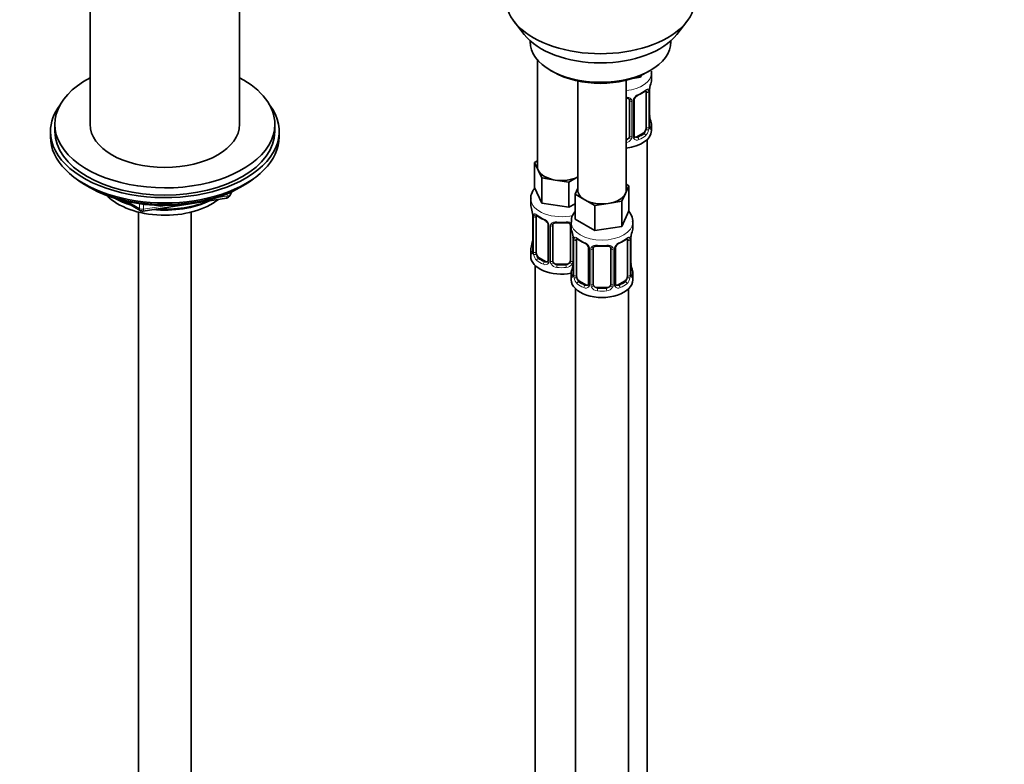
# Model space of a CAD drawing. Units: millimetres. Extents: x 0 to 2438, y 0 to 2765.
# Drawn here: x 1991 to 2215, y 555 to 724 of the extents above; entities that cross this region are included whole.
import ezdxf
from ezdxf import colors
from ezdxf.entities.mleader import LeaderData, LeaderLine
from ezdxf.math import Vec2, Vec3

# ---------------------------------------------------------------- set-up
doc = ezdxf.new("R2010")
doc.units = ezdxf.units.MM
doc.layers.add('DV6_Défaut', color=7, linetype='Continuous')
doc.layers.add('Défaut', color=7, linetype='Continuous')

# ---------------------------------------------------------------- blocks, each defined once
blk = doc.blocks.new('_DOT')
at = {"color": 0}
blk.add_line((0, 0), (-1, 0), dxfattribs=at)
at = {"color": 0, "const_width": 0.333}
blk.add_lwpolyline([(-0.1665, 0, 1), (0.1665, 0, 1)], format="xyb", close=True, dxfattribs=at)
blk = doc.blocks.new('SE5')
at = {"layer": 'DV6_Défaut', "color": 7, "linetype": 'Continuous', "lineweight": 35}
for p, q in [((2006.88, 749.42), (2006.88, 700.16)), ((2040.88, 700.16), (2040.88, 749.42)), ((2103.25, 723.54), (2105.53, 720.59)), ((2140.22, 720.59), (2142.5, 723.54)), ((2106.88, 719.15), (2106.88, 718.94)), ((2138.88, 718.94), (2138.88, 719.15)), ((2108.54, 714.85), (2108.54, 690.57)), ((2111.56, 712.41), (2112.27, 712)), ((2133.48, 712), (2134.19, 712.41)), ((2134.47, 710.29), (2134.47, 711.8)), ((2117.73, 709.99), (2117.73, 685.26)), ((2128.73, 685.26), (2128.73, 710.15)), ((2131.96, 710.84), (2130.19, 710.56)), ((2132.2, 711.34), (2131.96, 710.84)), ((2131.96, 711.24), (2131.96, 710.84)), ((2133.27, 707.44), (2133.27, 699.37)), ((2134.02, 699.7), (2134.02, 707.77)), ((2129.47, 705.57), (2129.47, 697.51)), ((2130.53, 697.6), (2130.53, 705.66)), ((2134.07, 701.96), (2134.06, 702.02)), ((1997.88, 698.53), (1997.88, 697.31)), ((1998.88, 700.16), (1998.88, 698.53)), ((2048.88, 698.53), (2048.88, 700.16)), ((2049.88, 697.31), (2049.88, 698.53)), ((2132.56, 698.15), (2131.15, 697.33)), ((2134.47, 698.74), (2134.47, 699.95)), ((2133.47, 471.75), (2133.47, 696.65)), ((2107.9, 691.52), (2108.54, 691.89)), ((2108.72, 689.75), (2107.9, 691.52)), ((2107.9, 691.52), (2107.9, 685.8)), ((2109.55, 687.98), (2108.72, 689.75)), ((2112.61, 687.5), (2109.55, 687.98)), ((2109.55, 687.98), (2109.55, 682.26)), ((2115.68, 687.03), (2112.61, 687.5)), ((2117.73, 688.21), (2115.68, 687.03)), ((2115.68, 687.03), (2115.68, 681.31)), ((2006.2, 686.16), (2006.8, 685.81)), ((2038.67, 683.97), (2039.07, 684.83)), ((2040.96, 685.81), (2041.56, 686.16)), ((2109.55, 682.26), (2107.9, 685.8)), ((2117.1, 684.31), (2117.73, 685.68)), ((2129.36, 686.21), (2128.54, 684.44)), ((2128.73, 686.58), (2129.36, 686.21)), ((2129.36, 686.21), (2129.36, 680.5)), ((2014.4, 682.85), (2018.3, 680.59)), ((2018.95, 680.47), (2037.91, 683.41)), ((2107.04, 683.22), (2107.04, 681.98)), ((2119.34, 683.02), (2117.1, 684.31)), ((2117.1, 684.31), (2117.1, 678.6)), ((2121.59, 681.72), (2119.34, 683.02)), ((2127.72, 682.67), (2124.65, 682.2)), ((2128.54, 684.44), (2127.72, 682.67)), ((2127.72, 682.67), (2127.72, 676.96)), ((2017.88, 680.22), (2017.88, 133.11)), ((2029.88, 133.11), (2029.88, 680.22)), ((2115.68, 681.31), (2109.55, 682.26)), ((2117.1, 682.13), (2115.68, 681.31)), ((2124.65, 682.2), (2121.59, 681.72)), ((2121.59, 681.72), (2121.59, 676.01)), ((2129.36, 680.5), (2127.72, 676.96)), ((2107.44, 679.96), (2107.45, 679.9)), ((2107.49, 679.45), (2107.49, 671.39)), ((2108.24, 671.06), (2108.24, 679.12)), ((2121.59, 676.01), (2117.1, 678.6)), ((2110.98, 677.35), (2110.98, 669.28)), ((2112.04, 669.19), (2112.04, 677.26)), ((2116.04, 677.26), (2116.04, 669.19)), ((2116.23, 677.91), (2116.23, 676.67)), ((2127.72, 676.96), (2121.59, 676.01)), ((2130.23, 676.67), (2130.23, 677.91)), ((2116.63, 674.65), (2116.64, 674.59)), ((2116.68, 674.14), (2116.68, 666.08)), ((2117.43, 665.75), (2117.43, 673.81)), ((2129.03, 673.81), (2129.03, 665.75)), ((2129.78, 666.08), (2129.78, 674.14)), ((2107.04, 671.63), (2107.04, 670.16)), ((2120.18, 672.04), (2120.18, 663.98)), ((2121.23, 663.88), (2121.23, 671.95)), ((2125.23, 671.95), (2125.23, 663.88)), ((2126.28, 663.98), (2126.28, 672.04)), ((2110.36, 669.02), (2108.95, 669.83)), ((2108.04, 668.08), (2108.04, 421.94)), ((2115.04, 668.38), (2113.04, 668.38)), ((2129.83, 668.34), (2129.82, 668.4)), ((2116.23, 666.32), (2116.23, 664.85)), ((2130.23, 664.85), (2130.23, 666.32)), ((2117.23, 662.77), (2117.23, 416.64)), ((2119.55, 663.71), (2118.14, 664.52)), ((2124.23, 663.07), (2122.23, 663.07)), ((2128.32, 664.52), (2126.91, 663.71)), ((2129.23, 416.64), (2129.23, 662.77))]:
    blk.add_line(p, q, dxfattribs=at)
at = {"layer": 'DV6_Défaut', "color": 7, "linetype": 'Continuous', "lineweight": 18}
for p, q in [((2133.88, 707.53), (2133.88, 699.46)), ((2133.99, 699.62), (2133.99, 707.68)), ((2130.01, 705.39), (2130.01, 697.32)), ((2130.29, 697.39), (2130.29, 705.45)), ((2132.56, 698.15), (2132.79, 698.02)), ((2131.15, 697.33), (2131.38, 697.2)), ((2038.73, 684.24), (2038.98, 684.79)), ((2015.38, 682.62), (2018.09, 681.05)), ((2035.49, 683.44), (2038.02, 683.84)), ((2038.02, 683.84), (2038.02, 684.37)), ((2038.73, 684.67), (2038.73, 684.24)), ((2018.09, 681.05), (2018.09, 682.13)), ((2019.06, 682.01), (2019.06, 680.9)), ((2019.06, 680.9), (2024.42, 681.73)), ((2107.52, 679.37), (2107.52, 671.3)), ((2107.63, 671.15), (2107.63, 679.21)), ((2111.22, 677.13), (2111.22, 669.07)), ((2111.5, 669.01), (2111.5, 677.07)), ((2116.58, 674.99), (2116.58, 669.01)), ((2116.71, 674.06), (2116.71, 666)), ((2116.82, 665.84), (2116.82, 673.9)), ((2129.64, 673.9), (2129.64, 665.84)), ((2129.75, 666), (2129.75, 674.06)), ((2120.42, 671.83), (2120.42, 663.76)), ((2120.69, 663.7), (2120.69, 671.76)), ((2125.77, 671.76), (2125.77, 663.7)), ((2126.04, 663.76), (2126.04, 671.83)), ((2108.95, 669.83), (2108.72, 669.7)), ((2110.36, 669.02), (2110.13, 668.88)), ((2113.04, 668.38), (2113.04, 668.19)), ((2115.04, 668.38), (2115.04, 668.19)), ((2118.14, 664.52), (2117.91, 664.39)), ((2119.55, 663.71), (2119.32, 663.58)), ((2122.23, 663.07), (2122.23, 662.88)), ((2124.23, 663.07), (2124.23, 662.88)), ((2126.91, 663.71), (2127.14, 663.58)), ((2128.32, 664.52), (2128.55, 664.39))]:
    blk.add_line(p, q, dxfattribs=at)
at = {"layer": 'DV6_Défaut', "color": 7, "linetype": 'Continuous', "lineweight": 35}
for centre, radius, start, end in [((2148.65, 705.49), 14.86, 163.606, 169.2521), ((2129, 712.97), 6.62, 292.4829, 307.5872), ((2136.69, 707.77), 2.67, 168.932, 179.9375), ((2129.18, 705.65), 0.279, 347.4178, 41.0384), ((2131.19, 705.67), 0.667, 148.6067, 180.2877), ((2132.24, 705.19), 1.81, 112.838, 152.814), ((2136.15, 702.42), 2.12, 178.7785, 190.8011), ((2148.65, 704.75), 14.86, 190.7479, 196.394), ((2135.1, 699.63), 1.07, 175.8806, 178.2217), ((2134.99, 699.65), 0.966, 179.2798, 194.3041), ((2130.81, 697.55), 0.277, 168.7827, 220.2984), ((2037.76, 684.39), 1, 278.794, 335.1039), ((2018.8, 681.46), 1, 240, 278.794), ((2092.86, 677.17), 14.86, 10.7478, 16.3941), ((2105.36, 679.5), 2.12, 358.7776, 10.7996), ((2112.53, 684.69), 6.66, 232.4593, 247.4705), ((2109.27, 676.83), 1.84, 28.0913, 67.2391), ((2110.33, 677.36), 0.654, 359.0726, 31.3054), ((2114.04, 689.61), 11.84, 264.9839, 275.0161), ((2115.75, 677.34), 0.279, 347.4178, 41.0384), ((2102.06, 671.86), 14.86, 10.7478, 16.3941), ((2144.4, 671.86), 14.86, 163.606, 169.2521), ((2092.86, 676.43), 14.86, 343.6059, 349.2522), ((2104.82, 674.16), 2.67, 348.931, 359.9369), ((2114.55, 674.2), 2.12, 358.7776, 10.7996), ((2121.72, 679.38), 6.66, 232.4593, 247.4705), ((2124.76, 679.34), 6.62, 292.4829, 307.5872), ((2132.45, 674.14), 2.67, 168.932, 179.9375), ((2106.49, 671.34), 0.997, 345.5609, 2.5986), ((2118.46, 671.52), 1.84, 28.0913, 67.2391), ((2119.52, 672.05), 0.654, 359.0726, 31.3054), ((2123.23, 684.3), 11.84, 264.9839, 275.0161), ((2124.94, 672.03), 0.279, 347.4178, 41.0384), ((2126.95, 672.04), 0.667, 148.6067, 180.2877), ((2127.99, 671.56), 1.81, 112.838, 152.814), ((2110.76, 669.11), 0.165, 277.5105, 340.6184), ((2102.06, 671.13), 14.86, 343.6059, 349.2522), ((2114.01, 668.85), 2.67, 348.931, 359.9369), ((2131.91, 668.8), 2.12, 178.7785, 190.8011), ((2144.4, 671.13), 14.86, 190.7479, 196.394), ((2115.68, 666.04), 0.997, 345.5609, 2.5986), ((2130.85, 666.01), 1.07, 175.8806, 178.2217), ((2130.75, 666.03), 0.966, 179.2798, 194.3041), ((2119.95, 663.8), 0.165, 277.5105, 340.6184), ((2126.57, 663.93), 0.277, 168.7827, 220.2984)]:
    blk.add_arc(centre, radius, start, end, dxfattribs=at)
at = {"layer": 'DV6_Défaut', "color": 7, "linetype": 'Continuous', "lineweight": 18}
for centre, radius, start, end in [((2132.78, 707.57), 1.1, 357.6841, 19.526), ((2137.55, 707.64), 3.55, 170.0079, 179.3454), ((2129.23, 705.4), 0.785, 359.1311, 35.0336), ((2131.45, 705.43), 1.16, 151.7186, 178.9861), ((2132.59, 704.74), 2.5, 113.0004, 150.18), ((2131.53, 699.24), 2.32, 313.1842, 351.2464), ((2130.99, 699.49), 2.89, 348.0493, 359.4931), ((2135.29, 699.58), 1.29, 178.1771, 196.676), ((2128.3, 697.69), 1.2, 291.0983, 333.3802), ((2128.38, 697.67), 1.72, 281.6099, 329.7127), ((2128.92, 697.34), 1.1, 330.5042, 359.168), ((2131.07, 697.37), 0.779, 178.9659, 214.7127), ((2131.17, 697.55), 0.972, 219.7872, 297.134), ((2131.09, 697.88), 0.735, 240.7084, 292.8078), ((2103.96, 679.33), 3.55, 0.6583, 9.9884), ((2108.73, 679.25), 1.11, 160.4927, 182.2972), ((2108.92, 676.42), 2.5, 29.8198, 66.9998), ((2110.06, 677.11), 1.16, 1.0203, 28.275), ((2112.28, 677.08), 0.785, 144.9712, 180.8641), ((2113.15, 674.02), 3.55, 0.6583, 9.9884), ((2117.93, 673.95), 1.11, 160.4927, 182.2972), ((2128.54, 673.95), 1.1, 357.6841, 19.526), ((2133.3, 674.02), 3.55, 170.0079, 179.3454), ((2106.22, 671.26), 1.29, 343.3385, 1.8084), ((2118.11, 671.12), 2.5, 29.8198, 66.9998), ((2119.25, 671.81), 1.16, 1.0203, 28.275), ((2121.47, 671.77), 0.785, 144.9712, 180.8641), ((2124.99, 671.77), 0.785, 359.1311, 35.0336), ((2127.21, 671.81), 1.16, 151.7186, 178.9861), ((2128.35, 671.12), 2.5, 113.0004, 150.18), ((2110.52, 671.17), 2.89, 180.5093, 191.9483), ((2109.98, 670.93), 2.32, 188.7542, 226.8152), ((2110.44, 669.06), 0.779, 325.2937, 1.0277), ((2110.34, 669.24), 0.972, 242.8666, 320.2121), ((2110.41, 669.57), 0.746, 247.8303, 300.29), ((2112.59, 669.02), 1.1, 180.837, 209.4908), ((2113.13, 669.35), 1.72, 210.2871, 265.0453), ((2113.22, 669.39), 1.21, 206.8319, 261.5389), ((2114.87, 669.38), 1.2, 278.249, 333.3802), ((2114.95, 669.35), 1.72, 274.9548, 329.7127), ((2115.48, 669.02), 1.1, 330.5042, 359.168), ((2115.42, 665.96), 1.29, 343.3385, 1.8084), ((2119.72, 665.87), 2.89, 180.5093, 191.9483), ((2119.17, 665.62), 2.32, 188.7542, 226.8152), ((2127.29, 665.62), 2.32, 313.1842, 351.2464), ((2126.75, 665.87), 2.89, 348.0493, 359.4931), ((2131.04, 665.96), 1.29, 178.1771, 196.676), ((2119.53, 663.93), 0.972, 242.8666, 320.2121), ((2119.61, 664.27), 0.746, 247.8303, 300.29), ((2119.64, 663.75), 0.779, 325.2937, 1.0277), ((2121.79, 663.71), 1.1, 180.837, 209.4908), ((2122.32, 664.04), 1.72, 210.2871, 265.0453), ((2122.41, 664.08), 1.21, 206.8319, 261.5389), ((2124.06, 664.07), 1.2, 278.249, 333.3802), ((2124.14, 664.04), 1.72, 274.9548, 329.7127), ((2124.67, 663.71), 1.1, 330.5042, 359.168), ((2126.82, 663.75), 0.779, 178.9659, 214.7127), ((2126.93, 663.93), 0.972, 219.7872, 297.134), ((2126.85, 664.25), 0.735, 240.7084, 292.8078)]:
    blk.add_arc(centre, radius, start, end, dxfattribs=at)
at = {"layer": 'DV6_Défaut', "color": 7, "linetype": 'Continuous', "lineweight": 35}
for centre, major_axis, ratio, start_param, end_param in [((2122.88, 728.6), (-21.5, 0), 0.57735, 0, 3.141593), ((2122.88, 725.07), (19, 0), 0.57735, 3.562127, 5.862651), ((2122.88, 718.94), (16, 0), 0.57735, 3.141593, 6.283185), ((2122.88, 718.13), (-15, 0), 0.57735, 0.785398, 2.356194), ((2023.88, 700.16), (25, 0), 0.57735, 2.318559, 6.283185), ((2023.88, 700.16), (25, 0), 0.57735, 0, 0.823034), ((2127.47, 710.29), (-7, 0), 0.57735, 2.989492, 3.141593), ((2132.56, 707.03), (0.5, 0.866), 0.57735, 5.497787, 5.9443), ((2133.67, 708.34), (-0.395, 0.063), 0.166114, 2.853764, 3.184441), ((2023.88, 698.53), (-26, 0), 0.57735, 5.870417, 6.283185), ((2023.88, 698.53), (-26, 0), 0.57735, 0, 3.554361), ((2127.47, 699.95), (-7, 0), 0.57735, 2.989492, 3.293694), ((2023.88, 698.53), (25, 0), 0.57735, 3.141593, 6.283185), ((2023.88, 700.16), (17, 0), 0.57735, 3.141593, 6.283185), ((2127.47, 698.74), (-7, 0), 0.57735, 1.751399, 3.141593), ((2132.56, 698.97), (0.5, 0.866), 0.57735, 3.926991, 5.051274), ((2132.56, 698.97), (0.5, 0.866), 0.57735, 5.051274, 5.497787), ((2023.88, 697.31), (-26, 0), 0.57735, 0, 3.141593), ((2128.47, 697.51), (1, 0), 0.816497, 4.972677, 5.836672), ((2128.47, 697.51), (1, 0), 0.816497, 5.836672, 6.283185), ((2131.15, 698.15), (0.5, 0.866), 0.57735, 3.141593, 3.926991), ((2114.04, 690.57), (5.5, 0), 0.57735, 3.141593, 3.403392), ((2114.04, 690.57), (-5.5, 0), 0.57735, 0.261799, 1.308997), ((2023.88, 696.36), (25, 0), 0.57735, 3.775682, 5.649096), ((2114.04, 690.57), (5.5, 0), 0.57735, 4.45059, 5.448409), ((2023.88, 695.67), (24.15, 0), 0.57735, 3.926991, 5.497787), ((2123.23, 685.26), (5.5, 0), 0.57735, 3.141593, 3.926991), ((2123.23, 685.26), (-5.5, 0), 0.57735, 2.879793, 3.141593), ((2023.88, 688.16), (-15, 0), 0.57735, 0.505841, 2.520403), ((2023.88, 689.96), (-16.09, 0), 0.57735, 0.785398, 1.076804), ((2023.88, 690.7), (-17, 0), 0.57735, 0.850392, 1.068867), ((2023.88, 689.96), (-16.09, 0), 0.57735, 1.397728, 2.267463), ((2023.88, 690.7), (-17, 0), 0.57735, 1.46012, 2.205071), ((2123.23, 685.26), (5.5, 0), 0.57735, 3.926991, 4.974188), ((2123.23, 685.26), (5.5, 0), 0.57735, 4.974188, 6.021386), ((2114.04, 681.98), (7, 0), 0.57735, 3.141593, 3.293694), ((2107.84, 680.02), (0.395, 0.063), 0.166114, 3.104113, 3.429422), ((2107.89, 679.45), (0.4, 0), 0.57735, 3.110268, 3.141591), ((2108.95, 678.71), (-0.5, 0.866), 0.57735, 0.338885, 0.785398), ((2110.13, 678.91), (0.156, 0.368), 0.483207, 3.141094, 3.17437), ((2113.04, 677.26), (-1, 0), 0.816497, 6.156042, 6.283185), ((2123.23, 676.67), (7, 0), 0.57735, 3.141593, 3.293694), ((2123.23, 676.67), (-7, 0), 0.57735, 2.989492, 3.141593), ((2117.03, 674.71), (0.395, 0.063), 0.166114, 3.104113, 3.429422), ((2117.08, 674.14), (0.4, 0), 0.57735, 3.110268, 3.141591), ((2118.14, 673.4), (-0.5, 0.866), 0.57735, 0.338885, 0.785398), ((2128.32, 673.4), (0.5, 0.866), 0.57735, 5.497787, 5.9443), ((2129.43, 674.71), (-0.395, 0.063), 0.166114, 2.853764, 3.184441), ((2114.04, 671.63), (7, 0), 0.57735, 2.989492, 3.293694), ((2119.32, 673.6), (0.156, 0.368), 0.483207, 2.29088, 3.17437), ((2122.23, 671.95), (-1, 0), 0.816497, 6.156042, 6.283185), ((2114.04, 670.16), (-7, 0), 0.57735, 0, 1.889355), ((2108.95, 670.65), (-0.5, 0.866), 0.57735, 0.785398, 1.231911), ((2108.95, 670.65), (0.5, -0.866), 0.57735, 4.373504, 5.497787), ((2113.04, 669.19), (1, 0), 0.816497, 3.141593, 3.588106), ((2115.04, 669.19), (1, 0), 0.816497, 5.836672, 6.283185), ((2110.36, 669.83), (-0.5, 0.866), 0.57735, 2.356194, 3.141593), ((2113.04, 669.19), (1, 0), 0.816497, 3.588106, 4.712389), ((2115.04, 669.19), (1, 0), 0.816497, 4.712389, 5.836672), ((2123.23, 666.32), (7, 0), 0.57735, 2.989492, 3.293694), ((2123.23, 666.32), (-7, 0), 0.57735, 2.989492, 3.293694), ((2123.23, 664.85), (-7, 0), 0.57735, 0, 3.141593), ((2118.14, 665.34), (-0.5, 0.866), 0.57735, 0.785398, 1.231911), ((2118.14, 665.34), (0.5, -0.866), 0.57735, 4.373504, 5.497787), ((2128.32, 665.34), (0.5, 0.866), 0.57735, 3.926991, 5.051274), ((2128.32, 665.34), (0.5, 0.866), 0.57735, 5.051274, 5.497787), ((2119.55, 664.52), (-0.5, 0.866), 0.57735, 2.356194, 3.141593), ((2122.23, 663.88), (1, 0), 0.816497, 3.141593, 3.588106), ((2122.23, 663.88), (1, 0), 0.816497, 3.588106, 4.712389), ((2124.23, 663.88), (1, 0), 0.816497, 4.712389, 5.836672), ((2124.23, 663.88), (1, 0), 0.816497, 5.836672, 6.283185), ((2126.91, 664.52), (0.5, 0.866), 0.57735, 3.141593, 3.926991)]:
    blk.add_ellipse(centre, major_axis=major_axis, ratio=ratio, start_param=start_param, end_param=end_param, dxfattribs=at)
at = {"layer": 'DV6_Défaut', "color": 7, "linetype": 'Continuous', "lineweight": 18}
for centre, major_axis, ratio, start_param, end_param in [((2127.47, 711.8), (-7, 0), 0.57735, 1.751399, 3.132722), ((2127.47, 710.29), (7, 0), 0.57735, 5.345686, 5.649888), ((2132.79, 708.04), (-0.247, 0.314), 0.658162, 3.141029, 3.838456), ((2133.46, 708.04), (-0.373, -0.146), 0.85055, 0.542333, 2.42751), ((2133.52, 707.62), (-0.4, 0), 0.57735, 0.912181, 2.727841), ((2133.62, 707.77), (-0.4, 0), 0.57735, 2.769946, 3.146041), ((2129.74, 706.07), (0.332, 0.222), 0.641506, 3.149539, 4.695758), ((2129.87, 705.6), (-0.4, 0), 0.57735, 0.126783, 1.942443), ((2130.13, 705.66), (-0.4, 0), 0.57735, 1.984548, 3.144521), ((2130.26, 706.19), (-0.359, 0.176), 0.358003, 2.226125, 3.17737), ((2131.38, 707.22), (-0.156, 0.368), 0.483207, 3.140933, 3.992305), ((2133.67, 701.9), (-0.395, -0.063), 0.166114, 2.62932, 3.10028), ((2134, 700.52), (-0.387, -0.103), 0.80707, 2.93051, 4.436462), ((2127.47, 700.27), (-6.6, 0), 0.57735, 3.017713, 3.265472), ((2133.46, 698.99), (0.392, -0.078), 0.178244, 4.04041, 5.925586), ((2133.52, 699.56), (0.4, 0), 0.57735, 4.053773, 5.869434), ((2133.62, 699.7), (-0.4, 0), 0.57735, 2.769946, 3.141593), ((2134, 699.37), (0.387, -0.103), 0.80707, 0.211083, 1.711586), ((2133.67, 699.29), (-0.381, -0.123), 0.86268, 2.555043, 3.151038), ((2129.74, 697.01), (0.355, -0.185), 0.387288, 3.415419, 5.300595), ((2129.87, 697.54), (0.4, 0), 0.57735, 3.268375, 5.084035), ((2130.13, 697.6), (-0.4, 0), 0.57735, 1.984548, 3.141593), ((2130.26, 697.14), (-0.333, -0.222), 0.670791, 1.631109, 3.164911), ((2127.47, 700.27), (6.6, 0), 0.57735, 5.345686, 5.649888), ((2131.38, 696.87), (0.156, -0.368), 0.483207, 0.850713, 2.421509), ((2127.47, 699.95), (7, 0), 0.57735, 5.345686, 5.649888), ((2132.79, 697.69), (0.247, -0.314), 0.658162, 0.696863, 2.267659), ((2037.76, 684.39), (-0.153, 0.988), 0.211325, 3.141593, 4.080475), ((2037.76, 684.39), (1, 0), 0.57735, 4.974188, 6.021386), ((2037.76, 684.39), (-0.907, 0.421), 0.788675, 3.141593, 3.492472), ((2114.04, 683.22), (-7, 0), 0.57735, 0.005395, 1.961001), ((2018.8, 681.46), (-1, 0), 0.57735, 0.785398, 1.832596), ((2018.8, 681.46), (0.5, 0.866), 0.57735, 2.356194, 3.141593), ((2018.8, 681.46), (-0.153, 0.988), 0.211325, 3.141593, 4.080475), ((2107.89, 679.45), (0.4, 0), 0.57735, 3.141591, 3.513239), ((2107.99, 679.3), (0.4, 0), 0.57735, 3.555344, 5.371005), ((2108.05, 679.72), (0.373, -0.146), 0.85055, 3.855675, 5.740852), ((2114.04, 681.98), (-7, 0), 0.57735, 0.633297, 0.937499), ((2108.72, 679.72), (0.247, 0.314), 0.658162, 2.44473, 3.142171), ((2110.13, 678.91), (0.156, 0.368), 0.483207, 2.29088, 3.141094), ((2114.04, 681.98), (-7, 0), 0.57735, 1.418695, 1.722897), ((2113.04, 678.21), (0.035, 0.398), 0.123712, 2.191761, 3.141525), ((2115.04, 678.21), (-0.035, 0.398), 0.123712, 3.141679, 4.091425), ((2111.25, 677.87), (0.359, 0.176), 0.358003, 3.131976, 4.05706), ((2111.38, 677.35), (0.4, 0), 0.57735, 3.135137, 4.298637), ((2111.64, 677.28), (0.4, 0), 0.57735, 4.340743, 6.156403), ((2111.77, 677.75), (-0.332, 0.222), 0.641506, 1.587428, 3.145805), ((2116.3, 677.75), (0.332, 0.222), 0.641506, 3.149539, 4.111274), ((2116.43, 677.28), (-0.4, 0), 0.57735, 0.126783, 1.034445), ((2123.23, 677.91), (-7, 0), 0.57735, 0.001222, 3.142308), ((2107.84, 673.58), (0.395, -0.063), 0.166114, 3.188685, 3.653865), ((2117.08, 674.14), (0.4, 0), 0.57735, 3.141591, 3.513239), ((2117.19, 674), (0.4, 0), 0.57735, 3.555344, 5.371005), ((2117.25, 674.41), (0.373, -0.146), 0.85055, 3.855675, 5.740852), ((2123.23, 676.67), (-7, 0), 0.57735, 0.633297, 0.937499), ((2117.91, 674.42), (0.247, 0.314), 0.658162, 2.44473, 3.142171), ((2123.23, 676.67), (7, 0), 0.57735, 5.345686, 5.649888), ((2128.55, 674.42), (-0.247, 0.314), 0.658162, 3.141029, 3.838456), ((2129.21, 674.41), (-0.373, -0.146), 0.85055, 0.542333, 2.42751), ((2129.27, 674), (-0.4, 0), 0.57735, 0.912181, 2.727841), ((2129.38, 674.14), (-0.4, 0), 0.57735, 2.769946, 3.146041), ((2107.51, 672.21), (0.387, -0.103), 0.80707, 1.846723, 3.352676), ((2107.51, 671.05), (-0.387, -0.103), 0.80707, 4.501306, 6.072102), ((2114.04, 671.96), (6.6, 0), 0.57735, 3.017713, 3.265472), ((2107.89, 671.39), (0.4, 0), 0.57735, 3.141593, 3.513239), ((2120.45, 672.57), (0.359, 0.176), 0.358003, 3.131976, 4.05706), ((2120.58, 672.04), (0.4, 0), 0.57735, 3.135137, 4.298637), ((2120.83, 671.98), (0.4, 0), 0.57735, 4.340743, 6.156403), ((2120.97, 672.44), (-0.332, 0.222), 0.641506, 1.587428, 3.145805), ((2123.23, 676.67), (-7, 0), 0.57735, 1.418695, 1.722897), ((2122.23, 672.9), (0.035, 0.398), 0.123712, 2.191761, 3.141525), ((2124.23, 672.9), (-0.035, 0.398), 0.123712, 3.141679, 4.091425), ((2125.49, 672.44), (0.332, 0.222), 0.641506, 3.149539, 4.695758), ((2125.63, 671.98), (-0.4, 0), 0.57735, 0.126783, 1.942443), ((2125.88, 672.04), (-0.4, 0), 0.57735, 1.984548, 3.144521), ((2126.01, 672.57), (-0.359, 0.176), 0.358003, 2.226125, 3.17737), ((2127.14, 673.6), (-0.156, 0.368), 0.483207, 3.140933, 3.992305), ((2107.84, 670.97), (0.381, -0.123), 0.86268, 3.140217, 3.728142), ((2107.99, 671.24), (-0.4, 0), 0.57735, 0.413752, 2.229412), ((2108.05, 670.67), (-0.392, -0.078), 0.178244, 0.357599, 2.242775), ((2108.72, 669.37), (-0.247, -0.314), 0.658162, 4.015526, 5.586322), ((2114.04, 671.63), (-7, 0), 0.57735, 0.633297, 0.937499), ((2114.04, 671.96), (-6.6, 0), 0.57735, 0.633297, 0.937499), ((2111.25, 668.82), (0.333, -0.222), 0.670791, 3.124422, 4.652076), ((2111.38, 669.28), (0.4, 0), 0.57735, 3.141593, 4.298637), ((2111.64, 669.22), (-0.4, 0), 0.57735, 1.19915, 3.01481), ((2116.43, 669.22), (0.4, 0), 0.57735, 3.268375, 5.084035), ((2110.13, 668.56), (-0.156, -0.368), 0.483207, 3.861676, 5.432473), ((2111.77, 668.7), (-0.355, -0.185), 0.387288, 0.98259, 2.867767), ((2113.04, 667.86), (-0.035, -0.398), 0.123712, 3.762557, 5.333353), ((2114.04, 671.63), (7, 0), 0.57735, 4.560288, 4.86449), ((2114.04, 671.96), (-6.6, 0), 0.57735, 1.418695, 1.722897), ((2115.04, 667.86), (0.035, -0.398), 0.123712, 0.949832, 2.520628), ((2116.3, 668.7), (0.355, -0.185), 0.387288, 3.415419, 5.300595), ((2116.71, 666.9), (0.387, -0.103), 0.80707, 1.846723, 3.352676), ((2123.23, 666.65), (6.6, 0), 0.57735, 3.017713, 3.265472), ((2117.03, 668.28), (0.395, -0.063), 0.166114, 3.188685, 3.653865), ((2129.43, 668.28), (-0.395, -0.063), 0.166114, 2.62932, 3.10028), ((2129.75, 666.9), (-0.387, -0.103), 0.80707, 2.93051, 4.436462), ((2123.23, 666.65), (-6.6, 0), 0.57735, 3.017713, 3.265472), ((2116.71, 665.74), (-0.387, -0.103), 0.80707, 4.501306, 6.072102), ((2117.03, 665.66), (0.381, -0.123), 0.86268, 3.140217, 3.728142), ((2117.08, 666.08), (0.4, 0), 0.57735, 3.141593, 3.513239), ((2117.19, 665.93), (-0.4, 0), 0.57735, 0.413752, 2.229412), ((2117.25, 665.36), (-0.392, -0.078), 0.178244, 0.357599, 2.242775), ((2129.21, 665.36), (0.392, -0.078), 0.178244, 4.04041, 5.925586), ((2129.27, 665.93), (0.4, 0), 0.57735, 4.053773, 5.869434), ((2129.38, 666.08), (-0.4, 0), 0.57735, 2.769946, 3.141593), ((2129.75, 665.74), (0.387, -0.103), 0.80707, 0.211083, 1.711586), ((2129.43, 665.66), (-0.381, -0.123), 0.86268, 2.555043, 3.151038), ((2117.91, 664.07), (-0.247, -0.314), 0.658162, 4.015526, 5.586322), ((2123.23, 666.32), (-7, 0), 0.57735, 0.633297, 0.937499), ((2123.23, 666.65), (-6.6, 0), 0.57735, 0.633297, 0.937499), ((2119.32, 663.25), (-0.156, -0.368), 0.483207, 3.861676, 5.432473), ((2120.45, 663.52), (0.333, -0.222), 0.670791, 3.124422, 4.652076), ((2120.58, 663.98), (0.4, 0), 0.57735, 3.141593, 4.298637), ((2120.83, 663.91), (-0.4, 0), 0.57735, 1.19915, 3.01481), ((2120.97, 663.39), (-0.355, -0.185), 0.387288, 0.98259, 2.867767), ((2122.23, 662.55), (-0.035, -0.398), 0.123712, 3.762557, 5.333353), ((2123.23, 666.32), (7, 0), 0.57735, 4.560288, 4.86449), ((2123.23, 666.65), (-6.6, 0), 0.57735, 1.418695, 1.722897), ((2124.23, 662.55), (0.035, -0.398), 0.123712, 0.949832, 2.520628), ((2125.49, 663.39), (0.355, -0.185), 0.387288, 3.415419, 5.300595), ((2125.63, 663.91), (0.4, 0), 0.57735, 3.268375, 5.084035), ((2125.88, 663.98), (-0.4, 0), 0.57735, 1.984548, 3.141593), ((2126.01, 663.52), (-0.333, -0.222), 0.670791, 1.631109, 3.164911), ((2123.23, 666.65), (6.6, 0), 0.57735, 5.345686, 5.649888), ((2127.14, 663.25), (0.156, -0.368), 0.483207, 0.850713, 2.421509), ((2123.23, 666.32), (7, 0), 0.57735, 5.345686, 5.649888), ((2128.55, 664.07), (0.247, -0.314), 0.658162, 0.696863, 2.267659)]:
    blk.add_ellipse(centre, major_axis=major_axis, ratio=ratio, start_param=start_param, end_param=end_param, dxfattribs=at)
at = {"layer": 'DV6_Défaut', "color": 7, "linetype": 'Continuous', "lineweight": 35}
for points, knots in [([(2134.43, 711.74), (2134.44, 711.84), (2134.47, 712), (2134.47, 712.16), (2134.47, 712.23)], [0, 0, 0, 0, 0.542127, 1, 1, 1, 1]), ([(2133.04, 707.72), (2133.07, 707.74), (2133.14, 707.8), (2133.21, 707.83), (2133.22, 707.83), (2133.22, 707.83)], [0, 0, 0, 0, 0.282252, 0.756261, 1, 1, 1, 1]), ([(2128.73, 706.13), (2128.84, 706.13), (2129.06, 706.09), (2129.3, 705.97), (2129.37, 705.88), (2129.4, 705.83)], [0, 0, 0, 0, 0.34821, 0.700773, 1, 1, 1, 1]), ([(2134.06, 699.39), (2134.06, 699.39), (2134.06, 699.39), (2134.05, 699.41), (2134.05, 699.42)], [0, 0, 0, 0, 0.565819, 1, 1, 1, 1]), ([(2107.93, 685.67), (2107.77, 685.47), (2107.35, 684.83), (2106.99, 683.94), (2107.08, 683.34), (2107.1, 683.2)], [0, 0, 0, 0, 0.285004, 0.849516, 1, 1, 1, 1]), ([(2117.04, 680.26), (2116.94, 680.12), (2116.55, 679.54), (2116.2, 678.72), (2116.28, 678.09), (2116.31, 677.91)], [0, 0, 0, 0, 0.203155, 0.803863, 1, 1, 1, 1]), ([(2130.17, 677.92), (2130.19, 678.07), (2130.27, 678.69), (2129.86, 679.67), (2129.36, 680.35), (2129.14, 680.6)], [0, 0, 0, 0, 0.145156, 0.670223, 1, 1, 1, 1]), ([(2108.29, 679.52), (2108.29, 679.52), (2108.29, 679.52), (2108.35, 679.5), (2108.43, 679.44), (2108.47, 679.4)], [0, 0, 0, 0, 0.136586, 0.59222, 1, 1, 1, 1]), ([(2112.12, 677.52), (2112.14, 677.55), (2112.18, 677.63), (2112.38, 677.75), (2112.68, 677.82), (2112.89, 677.81), (2113, 677.81)], [0, 0, 0, 0, 0.156829, 0.456246, 0.742927, 1, 1, 1, 1]), ([(2115.07, 677.8), (2115.15, 677.81), (2115.34, 677.83), (2115.63, 677.77), (2115.87, 677.66), (2115.93, 677.56), (2115.97, 677.51)], [0, 0, 0, 0, 0.173024, 0.464653, 0.75423, 1, 1, 1, 1]), ([(2117.48, 674.21), (2117.48, 674.21), (2117.48, 674.21), (2117.54, 674.19), (2117.62, 674.13), (2117.66, 674.1)], [0, 0, 0, 0, 0.136586, 0.59222, 1, 1, 1, 1]), ([(2128.79, 674.09), (2128.83, 674.12), (2128.9, 674.18), (2128.97, 674.21), (2128.98, 674.21), (2128.98, 674.21)], [0, 0, 0, 0, 0.282252, 0.756261, 1, 1, 1, 1]), ([(2121.31, 672.22), (2121.33, 672.25), (2121.38, 672.33), (2121.57, 672.44), (2121.87, 672.52), (2122.08, 672.51), (2122.2, 672.5)], [0, 0, 0, 0, 0.156829, 0.456246, 0.742927, 1, 1, 1, 1]), ([(2124.26, 672.5), (2124.34, 672.5), (2124.53, 672.52), (2124.82, 672.46), (2125.06, 672.35), (2125.13, 672.26), (2125.16, 672.21)], [0, 0, 0, 0, 0.173024, 0.464653, 0.75423, 1, 1, 1, 1]), ([(2107.46, 671.1), (2107.46, 671.09), (2107.45, 671.08), (2107.45, 671.07), (2107.45, 671.07)], [0, 0, 0, 0, 0.496398, 1, 1, 1, 1]), ([(2116.65, 665.8), (2116.65, 665.79), (2116.64, 665.77), (2116.64, 665.77), (2116.64, 665.77)], [0, 0, 0, 0, 0.496398, 1, 1, 1, 1]), ([(2129.82, 665.77), (2129.82, 665.77), (2129.82, 665.77), (2129.81, 665.79), (2129.81, 665.79)], [0, 0, 0, 0, 0.565819, 1, 1, 1, 1])]:
    blk.add_open_spline(points, degree=3, knots=knots, dxfattribs=at)
at = {"layer": 'DV6_Défaut', "color": 7, "linetype": 'Continuous', "lineweight": 18}
for points, knots in [([(2133.12, 707.9), (2133.2, 707.97), (2133.28, 708.02), (2133.42, 708.09), (2133.49, 708.11), (2133.61, 708.12), (2133.66, 708.11), (2133.75, 708.05), (2133.79, 708.01), (2133.82, 707.94)], [0, 0, 0, 0, 0.25, 0.25, 0.5, 0.5, 0.75, 0.75, 1, 1, 1, 1]), ([(2128.73, 706.31), (2128.8, 706.31), (2128.87, 706.31), (2129.07, 706.29), (2129.2, 706.26), (2129.43, 706.19), (2129.54, 706.14), (2129.73, 706.01), (2129.81, 705.94), (2129.87, 705.85)], [0, 0, 0, 0, 0.146405, 0.146405, 0.430936, 0.430936, 0.715468, 0.715468, 1, 1, 1, 1]), ([(2132.79, 698.02), (2132.85, 698.06), (2132.89, 698.12), (2132.98, 698.26), (2133.02, 698.34), (2133.13, 698.59), (2133.17, 698.79), (2133.2, 698.98)], [0, 0, 0, 0, 0.25, 0.25, 0.5, 0.5, 1, 1, 1, 1]), ([(2134.39, 699.33), (2134.37, 699.25), (2134.35, 699.19), (2134.29, 699.09), (2134.26, 699.06), (2134.19, 699.04), (2134.16, 699.05), (2134.1, 699.1), (2134.07, 699.14), (2134.05, 699.21)], [0, 0, 0, 0, 0.25, 0.25, 0.5, 0.5, 0.75, 0.75, 1, 1, 1, 1]), ([(2107.69, 679.62), (2107.72, 679.69), (2107.76, 679.74), (2107.85, 679.8), (2107.9, 679.81), (2108.02, 679.8), (2108.09, 679.78), (2108.23, 679.7), (2108.31, 679.65), (2108.39, 679.59)], [0, 0, 0, 0, 0.25, 0.25, 0.5, 0.5, 0.75, 0.75, 1, 1, 1, 1]), ([(2111.64, 677.53), (2111.7, 677.62), (2111.78, 677.69), (2111.97, 677.82), (2112.08, 677.87), (2112.31, 677.94), (2112.44, 677.97), (2112.7, 677.99), (2112.84, 678), (2112.98, 677.98)], [0, 0, 0, 0, 0.25, 0.25, 0.5, 0.5, 0.75, 0.75, 1, 1, 1, 1]), ([(2115.1, 677.98), (2115.24, 678), (2115.37, 678), (2115.64, 677.97), (2115.76, 677.94), (2116, 677.87), (2116.11, 677.82), (2116.22, 677.75), (2116.23, 677.74), (2116.25, 677.72)], [0, 0, 0, 0, 0.315264, 0.315264, 0.630529, 0.630529, 0.945793, 0.945793, 1, 1, 1, 1]), ([(2116.88, 674.32), (2116.91, 674.38), (2116.95, 674.43), (2117.04, 674.49), (2117.09, 674.5), (2117.21, 674.49), (2117.28, 674.47), (2117.42, 674.4), (2117.5, 674.34), (2117.59, 674.28)], [0, 0, 0, 0, 0.25, 0.25, 0.5, 0.5, 0.75, 0.75, 1, 1, 1, 1]), ([(2128.87, 674.28), (2128.96, 674.34), (2129.03, 674.4), (2129.18, 674.47), (2129.25, 674.49), (2129.37, 674.5), (2129.42, 674.49), (2129.51, 674.43), (2129.55, 674.38), (2129.58, 674.32)], [0, 0, 0, 0, 0.25, 0.25, 0.5, 0.5, 0.75, 0.75, 1, 1, 1, 1]), ([(2120.83, 672.22), (2120.89, 672.31), (2120.97, 672.39), (2121.16, 672.51), (2121.27, 672.56), (2121.5, 672.64), (2121.63, 672.66), (2121.89, 672.69), (2122.03, 672.69), (2122.17, 672.68)], [0, 0, 0, 0, 0.25, 0.25, 0.5, 0.5, 0.75, 0.75, 1, 1, 1, 1]), ([(2124.29, 672.68), (2124.43, 672.69), (2124.57, 672.69), (2124.83, 672.66), (2124.96, 672.64), (2125.19, 672.56), (2125.3, 672.51), (2125.49, 672.39), (2125.57, 672.31), (2125.63, 672.22)], [0, 0, 0, 0, 0.25, 0.25, 0.5, 0.5, 0.75, 0.75, 1, 1, 1, 1]), ([(2107.46, 670.89), (2107.44, 670.83), (2107.41, 670.78), (2107.35, 670.73), (2107.32, 670.72), (2107.25, 670.75), (2107.22, 670.78), (2107.17, 670.87), (2107.14, 670.94), (2107.12, 671.02)], [0, 0, 0, 0, 0.25, 0.25, 0.5, 0.5, 0.75, 0.75, 1, 1, 1, 1]), ([(2108.31, 670.66), (2108.32, 670.57), (2108.34, 670.47), (2108.39, 670.28), (2108.42, 670.19), (2108.52, 669.94), (2108.61, 669.8), (2108.72, 669.7)], [0, 0, 0, 0, 0.25, 0.25, 0.5, 0.5, 1, 1, 1, 1]), ([(2116.65, 665.59), (2116.63, 665.52), (2116.6, 665.48), (2116.54, 665.42), (2116.51, 665.42), (2116.45, 665.44), (2116.41, 665.47), (2116.36, 665.56), (2116.33, 665.63), (2116.31, 665.71)], [0, 0, 0, 0, 0.25, 0.25, 0.5, 0.5, 0.75, 0.75, 1, 1, 1, 1]), ([(2117.5, 665.36), (2117.52, 665.26), (2117.53, 665.17), (2117.58, 664.98), (2117.61, 664.89), (2117.71, 664.63), (2117.8, 664.49), (2117.91, 664.39)], [0, 0, 0, 0, 0.25, 0.25, 0.5, 0.5, 1, 1, 1, 1]), ([(2128.55, 664.39), (2128.6, 664.44), (2128.65, 664.5), (2128.74, 664.64), (2128.78, 664.72), (2128.88, 664.97), (2128.93, 665.16), (2128.96, 665.36)], [0, 0, 0, 0, 0.25, 0.25, 0.5, 0.5, 1, 1, 1, 1]), ([(2130.15, 665.71), (2130.13, 665.63), (2130.1, 665.57), (2130.05, 665.47), (2130.01, 665.44), (2129.95, 665.42), (2129.92, 665.42), (2129.86, 665.48), (2129.83, 665.52), (2129.81, 665.59)], [0, 0, 0, 0, 0.25, 0.25, 0.5, 0.5, 0.75, 0.75, 1, 1, 1, 1])]:
    blk.add_open_spline(points, degree=3, knots=knots, dxfattribs=at)
at = {"layer": 'DV6_Défaut', "color": 7, "linetype": 'Continuous', "lineweight": 35}
for points in [[(2130.74, 697.25), (2130.66, 697.28), (2130.61, 697.32), (2130.6, 697.37)], [(2112.06, 677.36), (2112.06, 677.45), (2112.08, 677.5), (2112.12, 677.52)], [(2121.25, 672.05), (2121.25, 672.14), (2121.27, 672.2), (2121.31, 672.21)], [(2110.98, 669.28), (2110.97, 669.14), (2110.95, 669.06), (2110.91, 669.05)], [(2120.18, 663.98), (2120.16, 663.83), (2120.14, 663.76), (2120.11, 663.75)], [(2126.49, 663.63), (2126.41, 663.65), (2126.37, 663.69), (2126.36, 663.75)]]:
    blk.add_open_spline(points, degree=3, dxfattribs=at)

msp = doc.modelspace()

# ---------------------------------------------------------------- block references
at = {"layer": 'Défaut'}
msp.add_blockref('SE5', (0, 0), dxfattribs=at)

# ---------------------------------------------------------------- leaders
at = {"layer": 'Défaut', "color": 7, "linetype": 'Continuous', "lineweight": 18}
ml = msp.add_multileader_mtext('Standard', dxfattribs=at)
ml.set_content('{\\pxsm0.9;\\fSolid Edge ISO|b1||i0||c0|p34;\\W1.;11/10/2021\\P}', color=256)
ml.set_leader_properties()
ml.set_arrow_properties(name='DOT')
ml.build(insert=Vec2(0, 0))
ml.multileader.update_dxf_attribs({"leader_type": 0, "dogleg_length": 0, "arrow_head_size": 12})
ctx = ml.context
ctx.base_point, ctx.char_height, ctx.arrow_head_size, ctx.landing_gap_size = Vec3(2350.88, 2757.6), 12, 12, 4.2
notes = []
notes.append((ctx, [(0, (0, 0, 0), (0, 0), (1, 0), 1, [])]))
ctx.mtext.insert = Vec3(2352.88, 2763.72)
for ctx, leaders in notes:
    for number, flags, end, landing, length, lines in leaders:
        leader = LeaderData()
        leader.index, (leader.has_last_leader_line, leader.has_dogleg_vector, leader.attachment_direction) = number, flags
        leader.last_leader_point, leader.dogleg_vector, leader.dogleg_length = Vec3(end), Vec3(landing), length
        for number, points, colour, breaks in lines:
            line = LeaderLine()
            line.index, line.vertices, line.color, line.breaks = number, Vec3.list(points), colors.encode_raw_color(colour), breaks
            leader.lines.append(line)
        ctx.leaders.append(leader)

doc.saveas('drawing.dxf')
